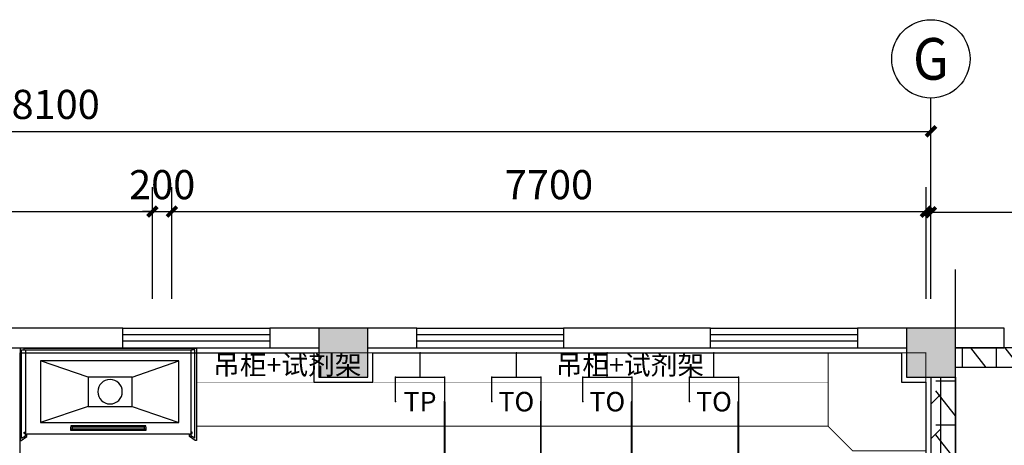
# Model space of a CAD drawing. Extents: x 0 to 323485, y -108270 to 116885.
# Drawn here: x 215173 to 225227, y -17200 to -12856 of the extents above; entities that cross this region are included whole.
import ezdxf
from ezdxf.enums import TextEntityAlignment as Align

# ---------------------------------------------------------------- set-up
doc = ezdxf.new("R2010")
doc.units = 0
doc.header["$LTSCALE"] = 1000
doc.layers.get('0').update_dxf_attribs({"linetype": 'CONTINUOUS'})
doc.layers.get('Defpoints').update_dxf_attribs({"linetype": 'CONTINUOUS'})
for name, color, linetype in [('AXIS', 3, 'CONTINUOUS'), ('AXIS_TEXT', 7, 'CONTINUOUS'), ('COLUMN', 9, 'CONTINUOUS'), ('DIM_SYMB', 3, 'CONTINUOUS'), ('EQUIP-通讯', 3, 'CONTINUOUS'), ('PUB_DIM', 3, 'CONTINUOUS'), ('PUB_HATCH', 8, 'CONTINUOUS'), ('WALL', 9, 'CONTINUOUS'), ('WALL-MOVE', 6, 'CONTINUOUS'), ('WINDOW', 8, 'CONTINUOUS'), ('WIRE-照明', 1, 'CONTINUOUS'), ('实验台', 1, 'CONTINUOUS'), ('实验家具', 1, 'CONTINUOUS'), ('已建', 252, 'CONTINUOUS'), ('房间名称', 3, 'CONTINUOUS'), ('改造', 40, 'CONTINUOUS')]:
    doc.layers.add(name, color=color, linetype=linetype)
doc.styles.add('_TCH_AXIS', font='COMPLEX', dxfattribs={"bigfont": 'GBCBIG'})
doc.styles.add('_TCH_DIM_T3', font='SIMPLEX', dxfattribs={"width": 0.705882, "bigfont": 'GBCBIG'})
doc.styles.add('_TEL_ATTDEF', font='GBENOR', dxfattribs={"width": 0.8, "height": 3, "bigfont": 'GBCBIG'})
doc.styles.add('_TEL_DIM', font='SIMPLEX', dxfattribs={"width": 0.8, "height": 3.5, "bigfont": 'HZTXT'})
doc.styles.add('COMPLEX', font='COMPLEX')
doc.styles.get("Standard").update_dxf_attribs({"font": 'GBENOR', "bigfont": 'GBCBIG'})
doc.dimstyles.new('_TCH_ARCH&&100', dxfattribs={"dimtxt": 297.5, "dimasz": 100, "dimexe": 250, "dimexo": 300, "dimgap": 126.25, "dimtad": 1, "dimdec": 0, "dimzin": 0, "dimdsep": 46, "dimtxsty": '_TCH_DIM_T3', "dimblk": 'ARCHTICK', "dimcen": 0.09, "dimclrt": 7, "dimazin": 2, "dimtfac": 1, "dimtdec": 0, "dimtix": 1, "dimtmove": 2, "dimatfit": 3, "dimfxl": 0, "dimtolj": 1, "dimtzin": 0, "dimarcsym": 0})
pattern_1 = [(270, (-345351.3, 83308.15), (350, -6e-14), []), (307.875, (-345351.3, 82908.15), (218.07666, 169.61528), []), (360, (-345351.3, 82908.15), (1e-13, 450), [])]

# ---------------------------------------------------------------- blocks, each defined once
blk = doc.blocks.new('$equip$00001867')
for p, q in [((-0.5, 0.499), (-0.5, 0.999)), ((0.5, 0.999), (0.5, 0.499)), ((0.5, 0.499), (-0.5, 0.499)), ((0, 0.5), (0, 0))]:
    blk.add_line(p, q)
for p in [(-0.5, 0.999), (0.5, 0.999), (-0.5, 0.499), (0.5, 0.499), (0, 0)]:
    blk.add_point(p)
at = {"color": 7, "style": '_TEL_DIM'}
blk.add_attdef('$TEXT$', text='', height=0.4, dxfattribs=at).set_placement((0, 0.999), align=Align.MIDDLE_CENTER)
at = {"color": 7, "style": '_TEL_DIM', "flags": 1}
blk.add_attdef('A', text='', height=0.00002, dxfattribs=at).set_placement((0, 0), align=Align.MIDDLE_CENTER)
blk = doc.blocks.new('$equip$00001847')
for p, q in [((-0.5, 0.499), (-0.5, 0.999)), ((0.5, 0.999), (0.5, 0.499)), ((0.5, 0.499), (-0.5, 0.499)), ((0, 0.5), (0, 0))]:
    blk.add_line(p, q)
for p in [(-0.5, 0.999), (0.5, 0.999), (-0.5, 0.499), (0.5, 0.499), (0, 0)]:
    blk.add_point(p)
at = {"color": 7, "style": '_TEL_DIM'}
blk.add_attdef('$TEXT$', text='', height=0.4, dxfattribs=at).set_placement((0, 0.999), align=Align.MIDDLE_CENTER)
at = {"color": 7, "style": '_TEL_DIM', "flags": 1}
blk.add_attdef('A', text='', height=0.00002, dxfattribs=at).set_placement((0, 0), align=Align.MIDDLE_CENTER)
blk = doc.blocks.new('_AXISO')
at = {"color": 0}
blk.add_circle((0, 0), 0.5, dxfattribs=at)
at = {"layer": 'AXIS_TEXT', "color": 0, "style": 'COMPLEX', "width": 1.041667}
blk.add_attdef('A', text='', height=0.56, dxfattribs=at).set_placement((-0.25, -0.28), (0.25, -0.28), align=Align.FIT)
blk = doc.blocks.new('_ArchTick')
at = {"color": 0, "linetype": 'ByBlock', "const_width": 0.4}
blk.add_lwpolyline([(-0.5, -0.5), (0.5, 0.5)], dxfattribs=at)
blk = doc.blocks.new('*D146')
at = {"layer": 'AXIS', "color": 0, "lineweight": -2, "transparency": 16777216}
for p, q in [((23151, 39558), (23151, 39942)), ((29151, 39558), (29151, 39942)), ((23151, 39692), (29151, 39692))]:
    blk.add_line(p, q, dxfattribs=at)
at = {"layer": 'Defpoints', "color": 0, "transparency": 16777216}
for p in [(29151, 39692), (23151, 39258), (29151, 39258)]:
    blk.add_point(p, dxfattribs=at)
at = {"layer": 'AXIS', "color": 0, "lineweight": -2, "transparency": 16777216, "xscale": 100, "yscale": 100, "zscale": 100, "rotation": 180}
blk.add_blockref('_ArchTick', (23151, 39692), dxfattribs=at)
at = {"layer": 'AXIS', "color": 0, "lineweight": -2, "transparency": 16777216, "xscale": 100, "yscale": 100, "zscale": 100}
blk.add_blockref('_ArchTick', (29151, 39692), dxfattribs=at)
at = {"layer": 'AXIS', "color": 7, "transparency": 16777216, "insert": (26151, 39967), "char_height": 297.5, "attachment_point": 5, "style": '_TCH_DIM_T3'}
blk.add_mtext('\\A1;6000', dxfattribs=at)
blk = doc.blocks.new('通风柜')
at = {"color": 0}
for p, q in [((41120, 53129), (41120, 53171)), ((41120, 53171), (42060, 53171)), ((41134, 53129), (41120, 53129)), ((41120, 53129), (41120, 51414)), ((41975, 53157), (41134, 53157)), ((41134, 53157), (41134, 53129)), ((41134, 53157), (41134, 53132)), ((41134, 53129), (41134, 51414)), ((41134, 53115), (41975, 53115)), ((41989, 53129), (41975, 53129)), ((41975, 53129), (41975, 53115)), ((41975, 53115), (41989, 53115)), ((42038, 53157), (41976, 53157)), ((41989, 53116), (41989, 53129)), ((42014, 53116), (41989, 53116)), ((42020, 53102), (41992, 53102)), ((41992, 53102), (41992, 51441)), ((42038, 53157), (42014, 53116)), ((42060, 53160), (42020, 53102)), ((42060, 53171), (42060, 53160)), ((41910, 52655), (41925, 52655)), ((41910, 51887), (41910, 52655)), ((41924, 52641), (41910, 52655)), ((41924, 52641), (41939, 52641)), ((41924, 51901), (41924, 52641)), ((41960, 52655), (41925, 52655)), ((41946, 52641), (41939, 52641)), ((41946, 52641), (41960, 52655)), ((41946, 51901), (41946, 52641)), ((41960, 51887), (41960, 52655)), ((41924, 51901), (41910, 51887)), ((41925, 51887), (41910, 51887)), ((41939, 51901), (41924, 51901)), ((41925, 51887), (41960, 51887)), ((41939, 51901), (41946, 51901)), ((41946, 51901), (41960, 51887)), ((41134, 51414), (41120, 51414)), ((41120, 51414), (41120, 51372)), ((41134, 51427), (41975, 51427)), ((41134, 51386), (41134, 51414)), ((41975, 51386), (41134, 51386)), ((41975, 51413), (41975, 51427)), ((41975, 51427), (41989, 51427)), ((41989, 51413), (41975, 51413)), ((42038, 51386), (41976, 51386)), ((42006, 51427), (41989, 51427)), ((41989, 51427), (41989, 51413)), ((41989, 51427), (42014, 51427)), ((42020, 51441), (41992, 51441)), ((42038, 51386), (42014, 51427)), ((42060, 51383), (42020, 51441)), ((42060, 51372), (42060, 51383)), ((41120, 51372), (42060, 51372)), ((41120, 51372), (42060, 51372))]:
    blk.add_line(p, q, dxfattribs=at)
for points in [[(41249, 51552), (41249, 52965), (41877, 52965), (41877, 51552)], [(41413, 52028), (41413, 52478), (41713, 52478), (41713, 52028)]]:
    blk.add_lwpolyline(points, close=True, dxfattribs=at)
for points in [[(41413, 52478), (41249, 52965)], [(41713, 52478), (41877, 52965)], [(41413, 52028), (41249, 51552)], [(41713, 52028), (41877, 51552)]]:
    blk.add_lwpolyline(points, dxfattribs=at)
blk.add_circle((41563, 52253), 125, dxfattribs=at)
blk = doc.blocks.new('*D138')
at = {"layer": 'Defpoints', "color": 0, "transparency": 16777216}
for p in [(23151, 40518), (5051, 38508), (23151, 38508)]:
    blk.add_point(p, dxfattribs=at)
at = {"layer": 'PUB_DIM', "color": 0, "lineweight": -2, "transparency": 16777216}
for p, q in [((5051, 38808), (5051, 40768)), ((23151, 38808), (23151, 40768)), ((5051, 40518), (23151, 40518))]:
    blk.add_line(p, q, dxfattribs=at)
at = {"layer": 'PUB_DIM', "color": 0, "lineweight": -2, "transparency": 16777216, "xscale": 100, "yscale": 100, "zscale": 100, "rotation": 180}
blk.add_blockref('_ArchTick', (5051, 40518), dxfattribs=at)
at = {"layer": 'PUB_DIM', "color": 0, "lineweight": -2, "transparency": 16777216, "xscale": 100, "yscale": 100, "zscale": 100}
blk.add_blockref('_ArchTick', (23151, 40518), dxfattribs=at)
at = {"layer": 'PUB_DIM', "color": 7, "transparency": 16777216, "insert": (14101, 40793), "char_height": 297.5, "attachment_point": 5, "style": '_TCH_DIM_T3'}
blk.add_mtext('\\A1;18100', dxfattribs=at)
blk = doc.blocks.new('*D139')
at = {"layer": 'Defpoints', "color": 0, "transparency": 16777216}
for p in [(15201, 39699), (11201, 38508), (15201, 38508)]:
    blk.add_point(p, dxfattribs=at)
at = {"layer": 'PUB_DIM', "color": 0, "lineweight": -2, "transparency": 16777216}
for p, q in [((11201, 38808), (11201, 39949)), ((15201, 38808), (15201, 39949)), ((11201, 39699), (15201, 39699))]:
    blk.add_line(p, q, dxfattribs=at)
at = {"layer": 'PUB_DIM', "color": 0, "lineweight": -2, "transparency": 16777216, "xscale": 100, "yscale": 100, "zscale": 100, "rotation": 180}
blk.add_blockref('_ArchTick', (11201, 39699), dxfattribs=at)
at = {"layer": 'PUB_DIM', "color": 0, "lineweight": -2, "transparency": 16777216, "xscale": 100, "yscale": 100, "zscale": 100}
blk.add_blockref('_ArchTick', (15201, 39699), dxfattribs=at)
at = {"layer": 'PUB_DIM', "color": 7, "transparency": 16777216, "insert": (13201, 39974), "char_height": 297.5, "attachment_point": 5, "style": '_TCH_DIM_T3'}
blk.add_mtext('\\A1;4000', dxfattribs=at)
blk = doc.blocks.new('*D140')
at = {"layer": 'Defpoints', "color": 0, "transparency": 16777216}
for p in [(15401, 39699), (15201, 38508), (15401, 38508)]:
    blk.add_point(p, dxfattribs=at)
at = {"layer": 'PUB_DIM', "color": 0, "lineweight": -2, "transparency": 16777216}
for p, q in [((15201, 38808), (15201, 39949)), ((15401, 38808), (15401, 39949)), ((15201, 39699), (15101, 39699)), ((15201, 39699), (15401, 39699)), ((15401, 39699), (15501, 39699))]:
    blk.add_line(p, q, dxfattribs=at)
at = {"layer": 'PUB_DIM', "color": 0, "lineweight": -2, "transparency": 16777216, "xscale": 100, "yscale": 100, "zscale": 100}
blk.add_blockref('_ArchTick', (15201, 39699), dxfattribs=at)
at = {"layer": 'PUB_DIM', "color": 0, "lineweight": -2, "transparency": 16777216, "xscale": 100, "yscale": 100, "zscale": 100, "rotation": 180}
blk.add_blockref('_ArchTick', (15401, 39699), dxfattribs=at)
at = {"layer": 'PUB_DIM', "color": 7, "transparency": 16777216, "insert": (15301, 39974), "char_height": 297.5, "attachment_point": 5, "style": '_TCH_DIM_T3'}
blk.add_mtext('\\A1;200', dxfattribs=at)
blk = doc.blocks.new('*D141')
at = {"layer": 'Defpoints', "color": 0, "transparency": 16777216}
for p in [(23101, 39699), (15401, 38508), (23101, 38508)]:
    blk.add_point(p, dxfattribs=at)
at = {"layer": 'PUB_DIM', "color": 0, "lineweight": -2, "transparency": 16777216}
for p, q in [((15401, 38808), (15401, 39949)), ((23101, 38808), (23101, 39949)), ((15401, 39699), (23101, 39699))]:
    blk.add_line(p, q, dxfattribs=at)
at = {"layer": 'PUB_DIM', "color": 0, "lineweight": -2, "transparency": 16777216, "xscale": 100, "yscale": 100, "zscale": 100, "rotation": 180}
blk.add_blockref('_ArchTick', (15401, 39699), dxfattribs=at)
at = {"layer": 'PUB_DIM', "color": 0, "lineweight": -2, "transparency": 16777216, "xscale": 100, "yscale": 100, "zscale": 100}
blk.add_blockref('_ArchTick', (23101, 39699), dxfattribs=at)
at = {"layer": 'PUB_DIM', "color": 7, "transparency": 16777216, "insert": (19251, 39974), "char_height": 297.5, "attachment_point": 5, "style": '_TCH_DIM_T3'}
blk.add_mtext('\\A1;7700', dxfattribs=at)
blk = doc.blocks.new('$WINLIB2D$00000001')
at = {"color": 0}
for points in [[(-0.5, 0.5), (-0.5, -0.5)], [(-0.5, 0.5), (0.5, 0.5)], [(0.5, -0.5), (0.5, 0.5)], [(0.5, 0.1667), (-0.5, 0.1667)], [(0.5, -0.1667), (-0.5, -0.1667)], [(-0.5, -0.5), (0.5, -0.5)]]:
    blk.add_lwpolyline(points, dxfattribs=at)
blk = doc.blocks.new('_FZH')
blk.add_lwpolyline([(-0.5, -0.5), (0.5, -0.5), (0.5, 0.5), (-0.5, 0.5)], close=True)
at = {"layer": 'PUB_HATCH'}
blk.add_solid([(-0.5, -0.5), (0.5, -0.5), (-0.5, 0.5), (0.5, 0.5)], dxfattribs=at)
blk = doc.blocks.new('3369')
at = {"layer": 'COLUMN'}
for points in [[(23400.5, 38508.2), (22900.5, 38508.2), (22940.5, 38468.2), (23360.5, 38468.2)], [(23400.5, 38008.2), (23400.5, 38508.2), (23360.5, 38468.2), (23360.5, 38048.2)], [(22900.5, 38008.2), (23400.5, 38008.2), (23360.5, 38048.2), (22940.5, 38048.2)]]:
    blk.add_hatch(color=8, dxfattribs=at).paths.add_polyline_path(points)
at = {"layer": 'PUB_HATCH'}
blk.add_hatch(color=8, dxfattribs=at).paths.add_polyline_path([(22900.5, 38508.2), (22900.5, 38008.2), (23400.5, 38008.2), (23400.5, 38508.2)])
h = blk.add_hatch(dxfattribs=at)
h.set_pattern_fill('空心砖', color=8, scale=100, angle=-90, style=0)
h.set_pattern_definition(pattern_1)
h.paths.add_polyline_path([(28700.5, 38108.2), (28900.5, 38308.2), (23400.5, 38308.2), (23400.5, 38108.2)])
h = blk.add_hatch(dxfattribs=at)
h.set_pattern_fill('普通砖', color=8, scale=100, style=0)
h.set_pattern_definition([(45, (-303984.37, 3119.57), (-176.77677, 176.77677), [])])
h.paths.add_polyline_path([(23250.5, 38008.2), (23150.5, 38008.2), (23150.5, 33258.2), (23200.5, 33191.5), (23250.5, 33258.2)])
h = blk.add_hatch(dxfattribs=at)
h.set_pattern_fill('空心砖', color=8, scale=100, angle=-90, style=0)
h.set_pattern_definition(pattern_1)
h.paths.add_polyline_path([(23400.5, 38008.2), (23200.5, 38008.2), (23200.5, 35758.2), (23333.9, 35758.2), (23400.5, 35858.2)])
at = {"layer": 'AXIS', "color": 8}
blk.add_line((23150.5, 38808.2), (23150.5, 40857.8), dxfattribs=at)
blk.add_line((23150.5, 38808.2), (23150.5, 40857.8), dxfattribs=at)
at = {"layer": 'COLUMN', "color": 8}
for p, q in [((23400.5, 38508.2), (22900.5, 38508.2)), ((23400.5, 38008.2), (23400.5, 38508.2)), ((22900.5, 38008.2), (23400.5, 38008.2))]:
    blk.add_line(p, q, dxfattribs=at)
at = {"layer": 'DIM_SYMB', "color": 8}
blk.add_lwpolyline([(23400.5, 32458.2), (23400.5, 35670.7), (23190.5, 35747.1), (23610.5, 35821.1), (23400.5, 35895.7), (23400.5, 39108.2)], dxfattribs=at)
at = {"layer": 'WALL', "color": 8}
for p, q in [((14900.5, 38508.2), (13400.5, 38508.2)), ((14900.5, 38308.2), (14900.5, 38508.2)), ((16900.5, 38508.2), (16400.5, 38508.2)), ((16400.5, 38508.2), (16400.5, 38308.2)), ((17900.5, 38508.2), (17400.5, 38508.2)), ((17900.5, 38308.2), (17900.5, 38508.2)), ((20900.5, 38508.2), (19400.5, 38508.2)), ((19400.5, 38508.2), (19400.5, 38308.2)), ((20900.5, 38308.2), (20900.5, 38508.2)), ((22900.5, 38508.2), (22400.5, 38508.2)), ((22400.5, 38508.2), (22400.5, 38308.2)), ((13400.5, 38308.2), (14900.5, 38308.2)), ((16400.5, 38308.2), (16900.5, 38308.2)), ((17400.5, 38308.2), (17900.5, 38308.2)), ((19400.5, 38308.2), (20900.5, 38308.2)), ((22400.5, 38308.2), (22900.5, 38308.2)), ((28900.5, 38308.2), (23400.5, 38308.2)), ((28700.5, 38108.2), (23400.5, 38108.2)), ((23150.5, 38008.2), (23150.5, 33258.2)), ((23250.5, 38008.2), (23250.5, 33258.2)), ((23400.5, 38008.2), (23400.5, 35858.2))]:
    blk.add_line(p, q, dxfattribs=at)
at = {"layer": 'WALL-MOVE', "color": 8}
for p, q in [((13825.5, 38308.2), (16900.5, 38308.2)), ((16900.5, 38308.2), (16900.5, 38008.2)), ((17400.5, 38008.2), (17400.5, 38308.2)), ((17400.5, 38308.2), (22900.5, 38308.2)), ((22900.5, 38308.2), (22900.5, 38008.2)), ((13850.5, 34533.2), (13850.5, 38258.2)), ((13850.5, 38258.2), (16850.5, 38258.2)), ((16850.5, 38258.2), (16850.5, 37958.2)), ((17450.5, 37958.2), (17450.5, 38258.2)), ((17450.5, 38258.2), (22850.5, 38258.2)), ((22850.5, 38258.2), (22850.5, 37958.2)), ((16900.5, 38008.2), (17400.5, 38008.2)), ((22900.5, 38008.2), (23150.5, 38008.2)), ((23150.5, 38008.2), (23150.5, 33258.2)), ((16850.5, 37958.2), (17450.5, 37958.2)), ((22850.5, 37958.2), (23100.5, 37958.2)), ((23100.5, 37958.2), (23100.5, 33308.2))]:
    blk.add_line(p, q, dxfattribs=at)
at = {"layer": '实验台', "color": 8, "const_width": 10}
for points in [[(15650.3, 38258.2), (15650.3, 37508.2), (21950.3, 37508.2), (21950.3, 37508.2), (22100.5, 37508.2), (22100.5, 38258.2), (15650.3, 38258.2)], [(22100.5, 37508.2), (22350.5, 37258.2), (23100.5, 37258.2), (23100.5, 38258.2), (23100.5, 38258.2), (23100.5, 38258.2), (22100.5, 38258.2), (22100.5, 37508.2)]]:
    blk.add_lwpolyline(points, dxfattribs=at)
at = {"layer": '实验台', "color": 8, "const_width": 5}
blk.add_lwpolyline([(22100.5, 38258.2), (15650.3, 38258.2), (15650.3, 37958.2), (22100.5, 37958.2)], close=True, dxfattribs=at)
at = {"layer": '已建', "color": 8}
for p, q in [((23900.5, 38508.2), (23400.5, 38508.2)), ((23900.5, 38308.2), (23900.5, 38508.2)), ((23400.5, 38308.2), (23900.5, 38308.2))]:
    blk.add_line(p, q, dxfattribs=at)
at = {"layer": 'AXIS', "color": 8}
ref = blk.add_blockref('_AXISO', (23150.5, 41257.8), dxfattribs=dict(at, xscale=800, yscale=800, zscale=800))
ref.add_attrib('A', 'G', dxfattribs={"layer": 'AXIS_TEXT', "height": 425.2, "style": '_TCH_AXIS'}).set_placement((22968.3, 41045.2), (23332.7, 41045.2), align=Align.FIT)
ref = blk.add_blockref('_AXISO', (23150.5, 41257.8), dxfattribs=dict(at, xscale=800, yscale=800, zscale=800))
ref.add_attrib('A', 'G', dxfattribs={"layer": 'AXIS_TEXT', "height": 425.2, "style": '_TCH_AXIS'}).set_placement((22968.3, 41045.2), (23332.7, 41045.2), align=Align.FIT)
at = {"layer": 'COLUMN', "color": 8, "xscale": 500, "yscale": 500, "zscale": 500, "rotation": 270}
for p in [(17150.5, 38258.2), (23150.5, 38258.2)]:
    blk.add_blockref('_FZH', p, dxfattribs=at)
at = {"layer": 'WINDOW', "color": 8, "xscale": -1500, "yscale": 200, "zscale": -1500, "rotation": 180}
for p in [(15650.5, 38408.2), (18650.5, 38408.2), (21650.5, 38408.2)]:
    blk.add_blockref('$WINLIB2D$00000001', p, dxfattribs=at)
at = {"layer": '实验家具', "color": 8, "xscale": -1, "rotation": 90}
blk.add_blockref('通风柜', (67021.8, 79423.2), dxfattribs=at)
at = {"layer": '房间名称', "color": 8}
for p in [(15821, 38034.1), (19319.2, 38034.1)]:
    blk.add_text('吊柜+试剂架', height=200, dxfattribs=at).set_placement(p)
at = {"layer": 'AXIS', "color": 8}
dim = blk.add_aligned_dim(p1=(23150.5, 39258.2), p2=(29150.5, 39258.2), distance=433.9, dimstyle='_TCH_ARCH&&100', dxfattribs=at)
dim.commit()
dim.dimension.update_dxf_attribs({"geometry": '*D146', "text_midpoint": (26150.5, 39967.1)})
at = {"layer": 'PUB_DIM', "color": 8}
for p1, p2, distance, picture, middle in [((5050.5, 38508.2), (23150.5, 38508.2), 2009.9, '*D138', (14100.5, 40793.1)), ((11200.5, 38508.2), (15200.5, 38508.2), 1190.8, '*D139', (13200.5, 39973.9)), ((15200.5, 38508.2), (15400.5, 38508.2), 1190.8, '*D140', (15300.5, 39973.9)), ((15400.5, 38508.2), (23100.5, 38508.2), 1190.8, '*D141', (19250.5, 39973.9))]:
    dim = blk.add_aligned_dim(p1=p1, p2=p2, distance=distance, dimstyle='_TCH_ARCH&&100', dxfattribs=at)
    dim.commit()
    dim.dimension.update_dxf_attribs({"geometry": picture, "text_midpoint": middle})

msp = doc.modelspace()

# ---------------------------------------------------------------- linework, layer by layer
at = {"layer": 'WIRE-照明', "const_width": 20}
for points in [[(219511.5, -16754.7), (219511.5, -21971.7)], [(220494.3, -16754.7), (220494.3, -21971.7)], [(221423.3, -16754.7), (221423.3, -21971.7)], [(222512.6, -16754.7), (222512.6, -21971.7)]]:
    msp.add_lwpolyline(points, dxfattribs=at)

# ---------------------------------------------------------------- block references
at = {"layer": 'EQUIP-通讯'}
ref = msp.add_blockref('$equip$00001867', (219261.5, -16255.2), dxfattribs=dict(at, xscale=500, yscale=500, zscale=500, rotation=180))
ref.add_attrib('$TEXT$', 'TP', dxfattribs={"layer": '0', "color": 7, "height": 200, "style": '_TEL_ATTDEF'}).set_placement((219261.5, -16754.7), align=Align.MIDDLE_CENTER)
ref = msp.add_blockref('$equip$00001847', (220244.3, -16255.2), dxfattribs=dict(at, xscale=500, yscale=500, zscale=500, rotation=180))
ref.add_attrib('$TEXT$', 'TO', dxfattribs={"layer": '0', "color": 7, "height": 200, "style": '_TEL_ATTDEF'}).set_placement((220244.3, -16754.7), align=Align.MIDDLE_CENTER)
ref = msp.add_blockref('$equip$00001847', (221173.3, -16255.2), dxfattribs=dict(at, xscale=500, yscale=500, zscale=500, rotation=180))
ref.add_attrib('$TEXT$', 'TO', dxfattribs={"layer": '0', "color": 7, "height": 200, "style": '_TEL_ATTDEF'}).set_placement((221173.3, -16754.7), align=Align.MIDDLE_CENTER)
ref = msp.add_blockref('$equip$00001847', (222262.6, -16255.2), dxfattribs=dict(at, xscale=500, yscale=500, zscale=500, rotation=180))
ref.add_attrib('$TEXT$', 'TO', dxfattribs={"layer": '0', "color": 7, "height": 200, "style": '_TEL_ATTDEF'}).set_placement((222262.6, -16754.7), align=Align.MIDDLE_CENTER)
at = {"layer": '改造'}
msp.add_blockref('3369', (201326.7, -54513.4), dxfattribs=at)

doc.saveas('drawing.dxf')
